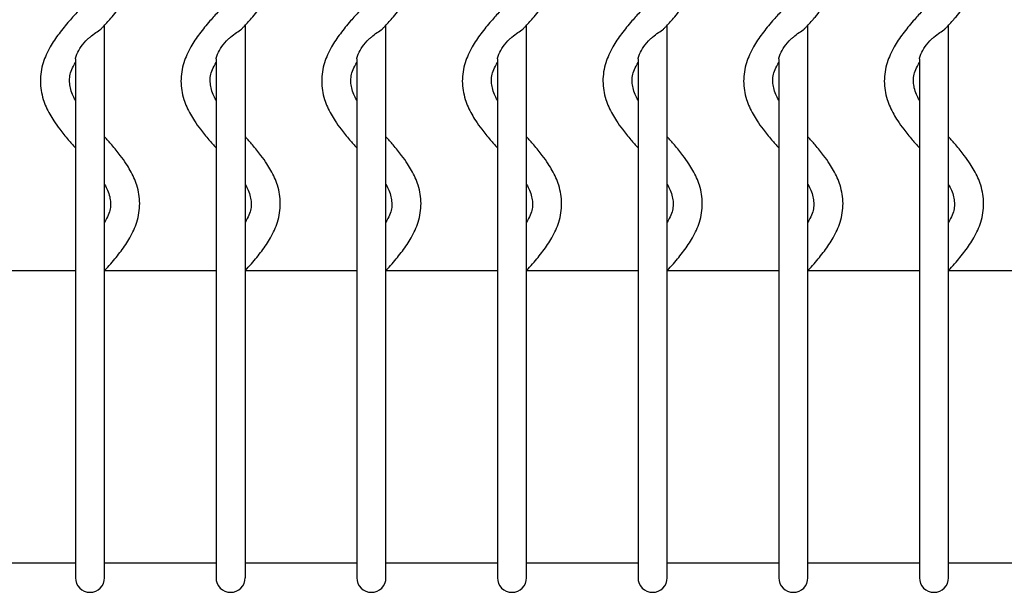
# Model space of a CAD drawing. Units: inches. Extents: x 0.5 to 14.2, y 0.3 to 10.1.
# Drawn here: x 6.2 to 7.3, y 6.9 to 7.5 of the extents above; entities that cross this region are included whole.
import ezdxf

# ---------------------------------------------------------------- set-up
doc = ezdxf.new("R2010")
doc.units = ezdxf.units.IN
doc.header["$MEASUREMENT"] = 0

msp = doc.modelspace()

# ---------------------------------------------------------------- linework, layer by layer
at = {"color": 7, "linetype": 'Continuous', "lineweight": 25}
for p, q in [((6.2477, 7.2725), (6.2477, 7.5147)), ((6.4057, 7.2725), (6.4057, 7.5147)), ((6.5636, 7.2725), (6.5636, 7.5147)), ((6.7215, 7.2725), (6.7215, 7.5147)), ((6.8794, 7.2725), (6.8794, 7.5147)), ((7.0374, 7.2725), (7.0374, 7.5147)), ((7.1953, 7.2725), (7.1953, 7.5147)), ((6.2149, 7.4769), (6.2149, 7.2251)), ((6.3728, 7.4769), (6.3728, 7.2251)), ((6.5308, 7.4769), (6.5308, 7.2251)), ((6.6887, 7.4769), (6.6887, 7.2251)), ((6.8466, 7.4769), (6.8466, 7.2251)), ((7.0046, 7.4769), (7.0046, 7.2251)), ((7.1625, 7.4769), (7.1625, 7.2251)), ((6.2477, 7.2251), (6.2477, 7.2725)), ((6.4057, 7.2251), (6.4057, 7.2725)), ((6.5636, 7.2251), (6.5636, 7.2725)), ((6.7215, 7.2251), (6.7215, 7.2725)), ((6.8794, 7.2251), (6.8794, 7.2725)), ((7.0374, 7.2251), (7.0374, 7.2725)), ((7.1953, 7.2251), (7.1953, 7.2725)), ((6.2149, 7.2388), (6.0898, 7.2388)), ((6.3728, 7.2388), (6.2477, 7.2388)), ((6.5308, 7.2388), (6.4057, 7.2388)), ((6.6887, 7.2388), (6.5636, 7.2388)), ((6.8466, 7.2388), (6.7215, 7.2388)), ((7.0046, 7.2388), (6.8794, 7.2388)), ((7.1625, 7.2388), (7.0374, 7.2388)), ((7.3204, 7.2388), (7.1953, 7.2388)), ((6.2149, 7.2251), (6.2149, 7.2224)), ((6.2149, 7.2224), (6.2149, 6.9271)), ((6.2477, 7.2224), (6.2477, 7.2251)), ((6.2477, 6.9271), (6.2477, 7.2224)), ((6.3728, 7.2251), (6.3728, 7.2224)), ((6.3728, 7.2224), (6.3728, 6.9271)), ((6.4057, 7.2224), (6.4057, 7.2251)), ((6.4057, 6.9271), (6.4057, 7.2224)), ((6.5308, 7.2251), (6.5308, 7.2224)), ((6.5308, 7.2224), (6.5308, 6.9271)), ((6.5636, 7.2224), (6.5636, 7.2251)), ((6.5636, 6.9271), (6.5636, 7.2224)), ((6.6887, 7.2251), (6.6887, 7.2224)), ((6.6887, 7.2224), (6.6887, 6.9271)), ((6.7215, 7.2224), (6.7215, 7.2251)), ((6.7215, 6.9271), (6.7215, 7.2224)), ((6.8466, 7.2251), (6.8466, 7.2224)), ((6.8466, 7.2224), (6.8466, 6.9271)), ((6.8794, 7.2224), (6.8794, 7.2251)), ((6.8794, 6.9271), (6.8794, 7.2224)), ((7.0046, 7.2251), (7.0046, 7.2224)), ((7.0046, 7.2224), (7.0046, 6.9271)), ((7.0374, 7.2224), (7.0374, 7.2251)), ((7.0374, 6.9271), (7.0374, 7.2224)), ((7.1625, 7.2251), (7.1625, 7.2224)), ((7.1625, 7.2224), (7.1625, 6.9271)), ((7.1953, 7.2224), (7.1953, 7.2251)), ((7.1953, 6.9271), (7.1953, 7.2224)), ((6.2149, 6.9271), (6.2149, 6.8943)), ((6.2477, 6.8943), (6.2477, 6.9271)), ((6.3728, 6.9271), (6.3728, 6.8943)), ((6.4057, 6.8943), (6.4057, 6.9271)), ((6.5308, 6.9271), (6.5308, 6.8943)), ((6.5636, 6.8943), (6.5636, 6.9271)), ((6.6887, 6.9271), (6.6887, 6.8943)), ((6.7215, 6.8943), (6.7215, 6.9271)), ((6.8466, 6.9271), (6.8466, 6.8943)), ((6.8794, 6.8943), (6.8794, 6.9271)), ((7.0046, 6.9271), (7.0046, 6.8943)), ((7.0374, 6.8943), (7.0374, 6.9271)), ((7.1625, 6.9271), (7.1625, 6.8943)), ((7.1953, 6.8943), (7.1953, 6.9271)), ((6.2149, 6.9107), (6.0898, 6.9107)), ((6.3728, 6.9107), (6.2477, 6.9107)), ((6.5308, 6.9107), (6.4057, 6.9107)), ((6.6887, 6.9107), (6.5636, 6.9107)), ((6.8466, 6.9107), (6.7215, 6.9107)), ((7.0046, 6.9107), (6.8794, 6.9107)), ((7.1625, 6.9107), (7.0374, 6.9107)), ((7.3204, 6.9107), (7.1953, 6.9107))]:
    msp.add_line(p, q, dxfattribs=at)
for centre in [(6.2313, 6.8943), (6.3892, 6.8943), (6.5472, 6.8943), (6.7051, 6.8943), (6.863, 6.8943), (7.021, 6.8943), (7.1789, 6.8943)]:
    msp.add_arc(centre, 0.0164, 180, 0, dxfattribs=at)
for points, knots in [([(6.2457, 7.5124), (6.2487, 7.5158), (6.2559, 7.5238), (6.2665, 7.5368), (6.277, 7.5522), (6.285, 7.5699), (6.2882, 7.59), (6.285, 7.6097), (6.2784, 7.6243), (6.2717, 7.6354), (6.2648, 7.6449), (6.2566, 7.655), (6.2504, 7.6619), (6.2477, 7.665)], [0, 0, 0, 0, 0.068688, 0.166307, 0.265766, 0.380435, 0.509952, 0.636091, 0.744041, 0.793267, 0.857291, 0.937649, 1, 1, 1, 1]), ([(6.4036, 7.5124), (6.4066, 7.5158), (6.4138, 7.5238), (6.4245, 7.5368), (6.4349, 7.5522), (6.4429, 7.5699), (6.4461, 7.59), (6.4429, 7.6097), (6.4363, 7.6243), (6.4296, 7.6354), (6.4228, 7.6449), (6.4145, 7.655), (6.4084, 7.6619), (6.4057, 7.665)], [0, 0, 0, 0, 0.068688, 0.166307, 0.265766, 0.380435, 0.509952, 0.636091, 0.744041, 0.793267, 0.857291, 0.937649, 1, 1, 1, 1]), ([(6.5615, 7.5124), (6.5645, 7.5158), (6.5718, 7.5238), (6.5824, 7.5368), (6.5928, 7.5522), (6.6009, 7.5699), (6.6041, 7.59), (6.6008, 7.6097), (6.5943, 7.6243), (6.5875, 7.6354), (6.5807, 7.6449), (6.5725, 7.655), (6.5663, 7.6619), (6.5636, 7.665)], [0, 0, 0, 0, 0.068688, 0.166307, 0.265766, 0.380435, 0.509952, 0.636091, 0.744041, 0.793267, 0.857291, 0.937649, 1, 1, 1, 1]), ([(6.7194, 7.5124), (6.7224, 7.5158), (6.7297, 7.5238), (6.7403, 7.5368), (6.7507, 7.5522), (6.7588, 7.5699), (6.762, 7.59), (6.7587, 7.6097), (6.7522, 7.6243), (6.7455, 7.6354), (6.7386, 7.6449), (6.7304, 7.655), (6.7242, 7.6619), (6.7215, 7.665)], [0, 0, 0, 0, 0.0686878, 0.166307, 0.2657659, 0.3804346, 0.5099522, 0.6360905, 0.7440406, 0.793267, 0.8572913, 0.9376494, 1, 1, 1, 1]), ([(6.8774, 7.5124), (6.8804, 7.5158), (6.8876, 7.5238), (6.8982, 7.5368), (6.9087, 7.5522), (6.9167, 7.5699), (6.9199, 7.59), (6.9167, 7.6097), (6.9101, 7.6243), (6.9034, 7.6354), (6.8965, 7.6449), (6.8883, 7.655), (6.8821, 7.6619), (6.8794, 7.665)], [0, 0, 0, 0, 0.0686878, 0.166307, 0.2657659, 0.3804346, 0.5099522, 0.6360905, 0.7440406, 0.793267, 0.8572913, 0.9376494, 1, 1, 1, 1]), ([(7.0353, 7.5124), (7.0383, 7.5158), (7.0455, 7.5238), (7.0562, 7.5368), (7.0666, 7.5522), (7.0747, 7.5699), (7.0779, 7.59), (7.0746, 7.6097), (7.068, 7.6243), (7.0613, 7.6354), (7.0545, 7.6449), (7.0463, 7.655), (7.0401, 7.6619), (7.0374, 7.665)], [0, 0, 0, 0, 0.068688, 0.166307, 0.265766, 0.380435, 0.509952, 0.636091, 0.744041, 0.793267, 0.857291, 0.937649, 1, 1, 1, 1]), ([(7.1932, 7.5124), (7.1962, 7.5158), (7.2035, 7.5238), (7.2141, 7.5368), (7.2245, 7.5522), (7.2326, 7.5699), (7.2358, 7.59), (7.2325, 7.6097), (7.226, 7.6243), (7.2192, 7.6354), (7.2124, 7.6449), (7.2042, 7.655), (7.198, 7.6619), (7.1953, 7.665)], [0, 0, 0, 0, 0.068688, 0.166307, 0.265766, 0.380435, 0.509952, 0.636091, 0.744041, 0.793267, 0.857291, 0.937649, 1, 1, 1, 1]), ([(6.2178, 7.5304), (6.2145, 7.5267), (6.207, 7.5184), (6.1961, 7.5051), (6.1857, 7.4897), (6.1776, 7.472), (6.1744, 7.4519), (6.1777, 7.4322), (6.1842, 7.4176), (6.191, 7.4065), (6.1978, 7.397), (6.206, 7.3869), (6.2122, 7.38), (6.2149, 7.3769)], [0, 0, 0, 0, 0.074245, 0.171281, 0.270147, 0.384131, 0.512876, 0.638262, 0.745568, 0.7945, 0.858143, 0.938021, 1, 1, 1, 1]), ([(6.3757, 7.5304), (6.3724, 7.5267), (6.3649, 7.5184), (6.354, 7.5051), (6.3436, 7.4897), (6.3356, 7.472), (6.3323, 7.4519), (6.3356, 7.4322), (6.3422, 7.4176), (6.3489, 7.4065), (6.3557, 7.397), (6.364, 7.3869), (6.3701, 7.38), (6.3728, 7.3769)], [0, 0, 0, 0, 0.074245, 0.171281, 0.270147, 0.384131, 0.512876, 0.638262, 0.745568, 0.7945, 0.858143, 0.938021, 1, 1, 1, 1]), ([(6.5336, 7.5304), (6.5304, 7.5267), (6.5228, 7.5184), (6.512, 7.5051), (6.5015, 7.4897), (6.4935, 7.472), (6.4903, 7.4519), (6.4935, 7.4322), (6.5001, 7.4176), (6.5068, 7.4065), (6.5137, 7.397), (6.5219, 7.3869), (6.5281, 7.38), (6.5308, 7.3769)], [0, 0, 0, 0, 0.0742447, 0.1712814, 0.2701469, 0.3841314, 0.5128762, 0.6382619, 0.7455679, 0.7945005, 0.8581428, 0.9380214, 1, 1, 1, 1]), ([(6.6915, 7.5304), (6.6883, 7.5267), (6.6808, 7.5184), (6.6699, 7.5051), (6.6595, 7.4897), (6.6514, 7.472), (6.6482, 7.4519), (6.6515, 7.4322), (6.658, 7.4176), (6.6647, 7.4065), (6.6716, 7.397), (6.6798, 7.3869), (6.686, 7.38), (6.6887, 7.3769)], [0, 0, 0, 0, 0.074245, 0.171281, 0.270147, 0.384131, 0.512876, 0.638262, 0.745568, 0.7945, 0.858143, 0.938021, 1, 1, 1, 1]), ([(6.8495, 7.5304), (6.8462, 7.5267), (6.8387, 7.5184), (6.8278, 7.5051), (6.8174, 7.4897), (6.8093, 7.472), (6.8061, 7.4519), (6.8094, 7.4322), (6.816, 7.4176), (6.8227, 7.4065), (6.8295, 7.397), (6.8377, 7.3869), (6.8439, 7.38), (6.8466, 7.3769)], [0, 0, 0, 0, 0.074245, 0.171281, 0.270147, 0.384131, 0.512876, 0.638262, 0.745568, 0.7945, 0.858143, 0.938021, 1, 1, 1, 1]), ([(7.0074, 7.5304), (7.0041, 7.5267), (6.9966, 7.5184), (6.9857, 7.5051), (6.9753, 7.4897), (6.9673, 7.472), (6.9641, 7.4519), (6.9673, 7.4322), (6.9739, 7.4176), (6.9806, 7.4065), (6.9874, 7.397), (6.9957, 7.3869), (7.0019, 7.38), (7.0046, 7.3769)], [0, 0, 0, 0, 0.074245, 0.171281, 0.270147, 0.384131, 0.512876, 0.638262, 0.745568, 0.7945, 0.858143, 0.938021, 1, 1, 1, 1]), ([(7.1653, 7.5304), (7.1621, 7.5267), (7.1546, 7.5184), (7.1437, 7.5051), (7.1332, 7.4897), (7.1252, 7.472), (7.122, 7.4519), (7.1252, 7.4322), (7.1318, 7.4176), (7.1385, 7.4065), (7.1454, 7.397), (7.1536, 7.3869), (7.1598, 7.38), (7.1625, 7.3769)], [0, 0, 0, 0, 0.074245, 0.171281, 0.270147, 0.384131, 0.512876, 0.638262, 0.745568, 0.7945, 0.858143, 0.938021, 1, 1, 1, 1]), ([(6.2313, 7.5014), (6.2335, 7.5032), (6.2378, 7.5065), (6.2432, 7.5098), (6.2449, 7.5118), (6.2455, 7.5126)], [0, 0, 0, 0, 0.393919, 0.779029, 1, 1, 1, 1]), ([(6.3892, 7.5014), (6.3914, 7.5032), (6.3957, 7.5065), (6.4012, 7.5098), (6.4028, 7.5118), (6.4034, 7.5126)], [0, 0, 0, 0, 0.393919, 0.779029, 1, 1, 1, 1]), ([(6.5472, 7.5014), (6.5493, 7.5032), (6.5536, 7.5065), (6.5591, 7.5098), (6.5608, 7.5118), (6.5614, 7.5126)], [0, 0, 0, 0, 0.3939189, 0.7790288, 1, 1, 1, 1]), ([(6.7051, 7.5014), (6.7073, 7.5032), (6.7116, 7.5065), (6.717, 7.5098), (6.7187, 7.5118), (6.7193, 7.5126)], [0, 0, 0, 0, 0.393919, 0.779029, 1, 1, 1, 1]), ([(6.863, 7.5014), (6.8652, 7.5032), (6.8695, 7.5065), (6.8749, 7.5098), (6.8766, 7.5118), (6.8772, 7.5126)], [0, 0, 0, 0, 0.393919, 0.779029, 1, 1, 1, 1]), ([(7.021, 7.5014), (7.0231, 7.5032), (7.0274, 7.5065), (7.0329, 7.5098), (7.0345, 7.5118), (7.0352, 7.5126)], [0, 0, 0, 0, 0.393919, 0.779029, 1, 1, 1, 1]), ([(7.1789, 7.5014), (7.1811, 7.5032), (7.1854, 7.5065), (7.1908, 7.5098), (7.1925, 7.5118), (7.1931, 7.5126)], [0, 0, 0, 0, 0.393919, 0.779029, 1, 1, 1, 1]), ([(6.215, 7.477), (6.215, 7.4772), (6.2151, 7.4786), (6.2169, 7.4834), (6.2211, 7.4907), (6.2267, 7.4974), (6.2304, 7.5006), (6.2313, 7.5014)], [0, 0, 0, 0, 0.044638, 0.238631, 0.561323, 0.893642, 1, 1, 1, 1]), ([(6.373, 7.477), (6.373, 7.4772), (6.3731, 7.4786), (6.3748, 7.4834), (6.379, 7.4907), (6.3846, 7.4974), (6.3883, 7.5006), (6.3892, 7.5014)], [0, 0, 0, 0, 0.044638, 0.238631, 0.561323, 0.893642, 1, 1, 1, 1]), ([(6.5309, 7.477), (6.5309, 7.4772), (6.531, 7.4786), (6.5328, 7.4834), (6.537, 7.4907), (6.5425, 7.4974), (6.5463, 7.5006), (6.5472, 7.5014)], [0, 0, 0, 0, 0.044638, 0.238631, 0.561323, 0.893642, 1, 1, 1, 1]), ([(6.6888, 7.477), (6.6888, 7.4772), (6.6889, 7.4786), (6.6907, 7.4834), (6.6949, 7.4907), (6.7005, 7.4974), (6.7042, 7.5006), (6.7051, 7.5014)], [0, 0, 0, 0, 0.044638, 0.238631, 0.561323, 0.893642, 1, 1, 1, 1]), ([(6.8467, 7.477), (6.8468, 7.4772), (6.8468, 7.4786), (6.8486, 7.4834), (6.8528, 7.4907), (6.8584, 7.4974), (6.8621, 7.5006), (6.863, 7.5014)], [0, 0, 0, 0, 0.044638, 0.238631, 0.561323, 0.893642, 1, 1, 1, 1]), ([(7.0047, 7.477), (7.0047, 7.4772), (7.0048, 7.4786), (7.0066, 7.4834), (7.0108, 7.4907), (7.0163, 7.4974), (7.0201, 7.5006), (7.021, 7.5014)], [0, 0, 0, 0, 0.044638, 0.238631, 0.561323, 0.893642, 1, 1, 1, 1]), ([(7.1626, 7.477), (7.1626, 7.4772), (7.1627, 7.4786), (7.1645, 7.4834), (7.1687, 7.4907), (7.1742, 7.4974), (7.178, 7.5006), (7.1789, 7.5014)], [0, 0, 0, 0, 0.044638, 0.238631, 0.561323, 0.893642, 1, 1, 1, 1]), ([(6.2149, 7.4305), (6.2138, 7.4327), (6.2099, 7.44), (6.2077, 7.4512), (6.2089, 7.4622), (6.2134, 7.4701), (6.2149, 7.4728)], [0, 0, 0, 0, 0.143934, 0.4853335, 0.8288796, 1, 1, 1, 1]), ([(6.3728, 7.4305), (6.3717, 7.4327), (6.3678, 7.44), (6.3656, 7.4512), (6.3668, 7.4622), (6.3713, 7.4701), (6.3728, 7.4728)], [0, 0, 0, 0, 0.143934, 0.485334, 0.82888, 1, 1, 1, 1]), ([(6.5308, 7.4305), (6.5296, 7.4327), (6.5257, 7.44), (6.5235, 7.4512), (6.5248, 7.4622), (6.5293, 7.4701), (6.5308, 7.4728)], [0, 0, 0, 0, 0.143934, 0.4853335, 0.8288796, 1, 1, 1, 1]), ([(6.6887, 7.4305), (6.6875, 7.4327), (6.6837, 7.44), (6.6814, 7.4512), (6.6827, 7.4622), (6.6872, 7.4701), (6.6887, 7.4728)], [0, 0, 0, 0, 0.143934, 0.485334, 0.82888, 1, 1, 1, 1]), ([(6.8466, 7.4305), (6.8455, 7.4327), (6.8416, 7.44), (6.8394, 7.4512), (6.8406, 7.4622), (6.8451, 7.4701), (6.8466, 7.4728)], [0, 0, 0, 0, 0.143934, 0.485334, 0.82888, 1, 1, 1, 1]), ([(7.0046, 7.4305), (7.0034, 7.4327), (6.9995, 7.44), (6.9973, 7.4512), (6.9986, 7.4622), (7.0031, 7.4701), (7.0046, 7.4728)], [0, 0, 0, 0, 0.143934, 0.485334, 0.82888, 1, 1, 1, 1]), ([(7.1625, 7.4305), (7.1613, 7.4327), (7.1574, 7.44), (7.1552, 7.4512), (7.1565, 7.4622), (7.161, 7.4701), (7.1625, 7.4728)], [0, 0, 0, 0, 0.143934, 0.485334, 0.82888, 1, 1, 1, 1]), ([(6.2477, 7.2392), (6.25, 7.2417), (6.2566, 7.249), (6.2665, 7.2612), (6.277, 7.2766), (6.285, 7.2943), (6.2882, 7.3144), (6.285, 7.3341), (6.2784, 7.3487), (6.2717, 7.3598), (6.2648, 7.3694), (6.2566, 7.3794), (6.2504, 7.3863), (6.2477, 7.3894)], [0, 0, 0, 0, 0.0536193, 0.1528179, 0.2538861, 0.3704101, 0.5020232, 0.6302025, 0.7398992, 0.789922, 0.8549823, 0.9366406, 1, 1, 1, 1]), ([(6.4057, 7.2392), (6.4079, 7.2417), (6.4145, 7.249), (6.4245, 7.2612), (6.4349, 7.2766), (6.4429, 7.2943), (6.4461, 7.3144), (6.4429, 7.3341), (6.4363, 7.3487), (6.4296, 7.3598), (6.4228, 7.3694), (6.4145, 7.3794), (6.4084, 7.3863), (6.4057, 7.3894)], [0, 0, 0, 0, 0.0536193, 0.1528179, 0.2538861, 0.3704101, 0.5020232, 0.6302025, 0.7398992, 0.789922, 0.8549823, 0.9366406, 1, 1, 1, 1]), ([(6.5636, 7.2392), (6.5659, 7.2417), (6.5724, 7.249), (6.5824, 7.2612), (6.5928, 7.2766), (6.6009, 7.2943), (6.6041, 7.3144), (6.6008, 7.3341), (6.5943, 7.3487), (6.5875, 7.3598), (6.5807, 7.3694), (6.5725, 7.3794), (6.5663, 7.3863), (6.5636, 7.3894)], [0, 0, 0, 0, 0.053619, 0.152818, 0.253886, 0.37041, 0.502023, 0.630203, 0.739899, 0.789922, 0.854982, 0.936641, 1, 1, 1, 1]), ([(6.7215, 7.2392), (6.7238, 7.2417), (6.7303, 7.249), (6.7403, 7.2612), (6.7507, 7.2766), (6.7588, 7.2943), (6.762, 7.3144), (6.7587, 7.3341), (6.7522, 7.3487), (6.7455, 7.3598), (6.7386, 7.3694), (6.7304, 7.3794), (6.7242, 7.3863), (6.7215, 7.3894)], [0, 0, 0, 0, 0.053619, 0.152818, 0.253886, 0.37041, 0.502023, 0.630203, 0.739899, 0.789922, 0.854982, 0.936641, 1, 1, 1, 1]), ([(6.8794, 7.2392), (6.8817, 7.2417), (6.8883, 7.249), (6.8982, 7.2612), (6.9087, 7.2766), (6.9167, 7.2943), (6.9199, 7.3144), (6.9167, 7.3341), (6.9101, 7.3487), (6.9034, 7.3598), (6.8965, 7.3694), (6.8883, 7.3794), (6.8821, 7.3863), (6.8794, 7.3894)], [0, 0, 0, 0, 0.053619, 0.152818, 0.253886, 0.37041, 0.502023, 0.630203, 0.739899, 0.789922, 0.854982, 0.936641, 1, 1, 1, 1]), ([(7.0374, 7.2392), (7.0397, 7.2417), (7.0462, 7.249), (7.0562, 7.2612), (7.0666, 7.2766), (7.0747, 7.2943), (7.0779, 7.3144), (7.0746, 7.3341), (7.068, 7.3487), (7.0613, 7.3598), (7.0545, 7.3694), (7.0463, 7.3794), (7.0401, 7.3863), (7.0374, 7.3894)], [0, 0, 0, 0, 0.053619, 0.152818, 0.253886, 0.37041, 0.502023, 0.630203, 0.739899, 0.789922, 0.854982, 0.936641, 1, 1, 1, 1]), ([(7.1953, 7.2392), (7.1976, 7.2417), (7.2041, 7.249), (7.2141, 7.2612), (7.2245, 7.2766), (7.2326, 7.2943), (7.2358, 7.3144), (7.2325, 7.3341), (7.226, 7.3487), (7.2192, 7.3598), (7.2124, 7.3694), (7.2042, 7.3794), (7.198, 7.3863), (7.1953, 7.3894)], [0, 0, 0, 0, 0.053619, 0.152818, 0.253886, 0.37041, 0.502023, 0.630203, 0.739899, 0.789922, 0.854982, 0.936641, 1, 1, 1, 1]), ([(6.2477, 7.3358), (6.2489, 7.3337), (6.2528, 7.3263), (6.255, 7.3151), (6.2537, 7.3041), (6.2492, 7.2962), (6.2477, 7.2935)], [0, 0, 0, 0, 0.143934, 0.485334, 0.82888, 1, 1, 1, 1]), ([(6.4057, 7.3358), (6.4068, 7.3337), (6.4107, 7.3263), (6.4129, 7.3151), (6.4117, 7.3041), (6.4071, 7.2962), (6.4057, 7.2935)], [0, 0, 0, 0, 0.143934, 0.485334, 0.82888, 1, 1, 1, 1]), ([(6.5636, 7.3358), (6.5647, 7.3337), (6.5686, 7.3263), (6.5708, 7.3151), (6.5696, 7.3041), (6.5651, 7.2962), (6.5636, 7.2935)], [0, 0, 0, 0, 0.143934, 0.485334, 0.82888, 1, 1, 1, 1]), ([(6.7215, 7.3358), (6.7227, 7.3337), (6.7265, 7.3263), (6.7288, 7.3151), (6.7275, 7.3041), (6.723, 7.2962), (6.7215, 7.2935)], [0, 0, 0, 0, 0.143934, 0.485334, 0.82888, 1, 1, 1, 1]), ([(6.8794, 7.3358), (6.8806, 7.3337), (6.8845, 7.3263), (6.8867, 7.3151), (6.8854, 7.3041), (6.8809, 7.2962), (6.8794, 7.2935)], [0, 0, 0, 0, 0.143934, 0.485334, 0.82888, 1, 1, 1, 1]), ([(7.0374, 7.3358), (7.0385, 7.3337), (7.0424, 7.3263), (7.0446, 7.3151), (7.0434, 7.3041), (7.0389, 7.2962), (7.0374, 7.2935)], [0, 0, 0, 0, 0.143934, 0.485334, 0.82888, 1, 1, 1, 1]), ([(7.1953, 7.3358), (7.1964, 7.3337), (7.2003, 7.3263), (7.2025, 7.3151), (7.2013, 7.3041), (7.1968, 7.2962), (7.1953, 7.2935)], [0, 0, 0, 0, 0.143934, 0.485334, 0.82888, 1, 1, 1, 1])]:
    msp.add_open_spline(points, degree=3, knots=knots, dxfattribs=at)

doc.saveas('drawing.dxf')
